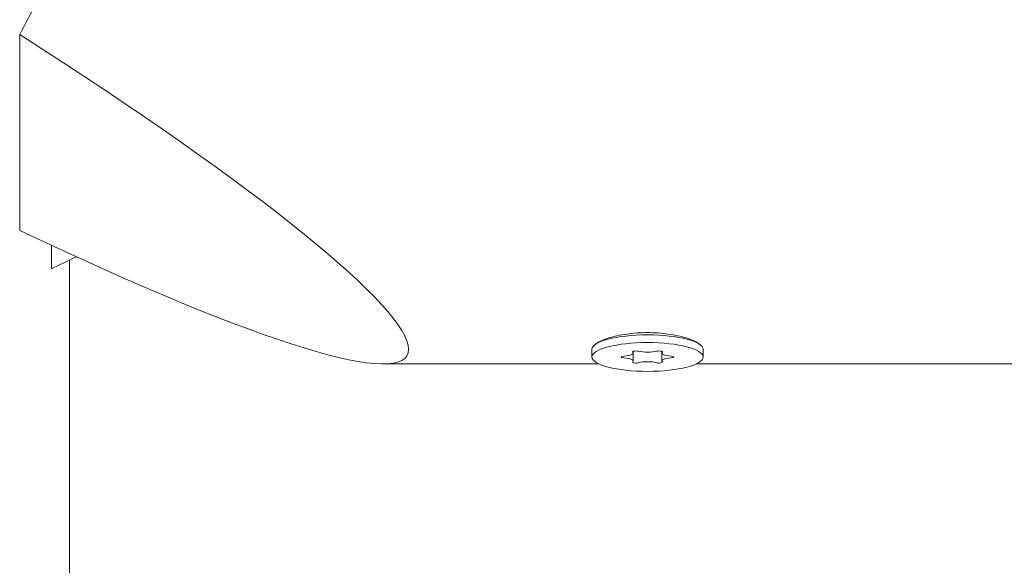
# Model space of a CAD drawing. Units: millimetres. Extents: x -3053 to 4202, y -3331 to 3569.
# Drawn here: x -952 to -828, y -177 to -108 of the extents above; entities that cross this region are included whole.
import ezdxf

# ---------------------------------------------------------------- set-up
doc = ezdxf.new("R2010")
doc.units = ezdxf.units.MM
doc.header["$LTSCALE"] = 0.2
doc.header["$MEASUREMENT"] = 0

msp = doc.modelspace()

# ---------------------------------------------------------------- linework, layer by layer
at = {"lineweight": 0}
for p, q in [((-952, -134.751), (-952, -110.105)), ((-945.75, -138.501), (-945.75, -615.923)), ((-880, -149.715), (-880, -150.681)), ((-879.713, -149.201), (-879.744, -149.23)), ((-866.287, -149.201), (-866.256, -149.23)), ((-866, -149.715), (-866, -150.681)), ((-874.8, -149.968), (-874.8, -150.185)), ((-874.8, -150.185), (-874.8, -151.178)), ((-871.2, -149.968), (-871.2, -150.185)), ((-871.2, -150.185), (-871.2, -151.178)), ((-879.113, -151.564), (-906.271, -151.564)), ((866.887, -151.564), (-866.887, -151.564))]:
    msp.add_line(p, q, dxfattribs=at)
for centre, major_axis, ratio, start_param, end_param in [((-936.989, -97.314), (30.712, 54.138), 0.1135161, 1.7267739, 1.8731203), ((-873, -149.715), (-7, 0), 0.258819, -1.5707963, 0), ((-873, -149.715), (7, 0), 0.258819, 0, 1.5707963), ((-873, -150.681), (-7, 0), 0.258819, -1.5707963, 1.5707963), ((-873, -150.681), (7, 0), 0.258819, -1.5707963, 1.5707963), ((-876.325, -150.185), (1.525, 0), 0.258819, -1.342781, 0.2955835), ((-876.325, -151.178), (1.525, 0), 0.258819, -0.2955835, 1.342781), ((-873, -149.688), (1.525, 0), 0.258819, -2.3899786, -0.7516141), ((-869.675, -150.185), (-1.525, 0), 0.258819, -0.2955835, 1.342781), ((-869.675, -151.178), (-1.525, 0), 0.258819, -1.342781, 0.2955835), ((-873, -151.675), (-1.525, 0), 0.258819, -1.5707963, -0.7516141), ((-873, -151.675), (-1.525, 0), 0.258819, -2.3899786, -1.5707963)]:
    msp.add_ellipse(centre, major_axis=major_axis, ratio=ratio, start_param=start_param, end_param=end_param, dxfattribs=at)
at = {"lineweight": 0, "extrusion": (0, 0, -1)}
for centre, major_axis, ratio, start_param, end_param in [((-997.033, -97.314), (93.77, -53.195), 0.1135161, -1.1352908, 1.006673), ((-875.88, -150.681), (-0.445, 0), 0.258819, -1.342781, 1.342781), ((-874.44, -150.036), (-0.445, 0), 0.258819, -0.2955835, 1.5707963), ((-874.44, -150.036), (0.445, 0), 0.258819, -1.5707963, -0.7516141), ((-871.56, -150.036), (0.445, 0), 0.258819, -2.3899786, -1.5707963), ((-871.56, -150.036), (0.445, 0), 0.258819, -1.5707963, 0.2955835), ((-870.12, -150.681), (0.445, 0), 0.258819, -1.342781, 1.342781), ((-874.44, -151.327), (-0.445, 0), 0.258819, -2.3899786, 0.2955835), ((-871.56, -151.327), (0.445, 0), 0.258819, -0.2955835, 2.3899786)]:
    msp.add_ellipse(centre, major_axis=major_axis, ratio=ratio, start_param=start_param, end_param=end_param, dxfattribs=at)
at = {"lineweight": 0}
for points, knots in [([(-948, -136.636), (-948, -137.563), (-948, -138.281), (-948, -139.303), (-948, -139.57), (-948, -139.571)], [-2.3414839, -2.3414839, -2.3414839, -2.3414839, -1.7250121, -1.7250121, -1.0645015, -1.0645015, -1.0645015, -1.0645015]), ([(-879.713, -149.201), (-879.634, -149.129), (-879.541, -149.056), (-879.056, -148.731), (-878.494, -148.485), (-877.231, -148.09), (-876.45, -147.914), (-874.759, -147.678), (-873.849, -147.619), (-873, -147.619)], [1.20947663, 1.20947663, 1.20947663, 1.20947663, 1.28374122, 1.28374122, 1.54189749, 1.54189749, 1.79653369, 1.79653369, 2.05116989, 2.05116989, 2.05116989, 2.05116989]), ([(-873, -147.619), (-872.151, -147.619), (-871.241, -147.678), (-869.55, -147.914), (-868.769, -148.09), (-867.506, -148.485), (-866.944, -148.731), (-866.459, -149.056), (-866.366, -149.129), (-866.287, -149.201)], [2.05116989, 2.05116989, 2.05116989, 2.05116989, 2.30580609, 2.30580609, 2.5604423, 2.5604423, 2.81859857, 2.81859857, 2.89286315, 2.89286315, 2.89286315, 2.89286315])]:
    msp.add_open_spline(points, degree=3, knots=knots, dxfattribs=at)
msp.add_open_spline([(-944.87, -138.083), (-945.914, -138.579), (-946.957, -139.075), (-948, -139.571)], degree=3, dxfattribs=at)

doc.saveas('drawing.dxf')
